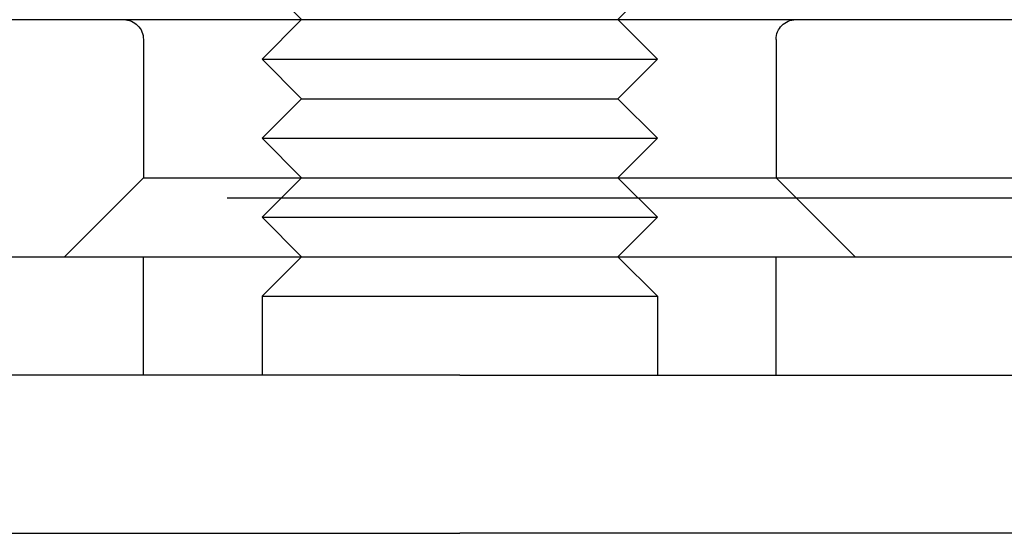
# Model space of a CAD drawing. Extents: x 610 to 1262, y -361 to 357.
# Drawn here: x 736 to 761, y 252 to 265 of the extents above; entities that cross this region are included whole.
import ezdxf

# ---------------------------------------------------------------- set-up
doc = ezdxf.new("R2010")
doc.units = 0
doc.header["$LTSCALE"] = 5
doc.linetypes.add('VERDECKT', pattern=[9.525, 6.35, -3.175])
doc.layers.get('0').update_dxf_attribs({"linetype": 'CONTINUOUS'})
doc.layers.add('STEMPEL', color=3, linetype='CONTINUOUS')

# ---------------------------------------------------------------- blocks, each defined once
blk = doc.blocks.new('A$C3B7ED394')
at = {"color": 1, "linetype": 'VERDECKT', "extrusion": (0, 1, -2e-16)}
for p, q in [((427.664, 93.501), (426.664, 94.501)), ((435.664, 93.501), (436.664, 94.501)), ((427.664, 93.501), (426.664, 92.501)), ((435.664, 93.501), (436.664, 92.501)), ((423.664, 93.001), (423.664, 89.501)), ((439.664, 93.001), (439.664, 89.501)), ((426.664, 92.501), (436.664, 92.501)), ((427.664, 91.501), (426.664, 92.501)), ((435.664, 91.501), (436.664, 92.501)), ((427.664, 91.501), (426.664, 90.501)), ((427.664, 91.501), (435.664, 91.501)), ((435.664, 91.501), (436.664, 90.501)), ((426.664, 90.501), (436.664, 90.501)), ((427.664, 89.501), (426.664, 90.501)), ((435.664, 89.501), (436.664, 90.501)), ((377.069, 89.5), (486.316, 89.5)), ((423.664, 89.501), (421.664, 87.501)), ((423.664, 89.501), (431.664, 89.501)), ((427.664, 89.501), (426.664, 88.501)), ((431.664, 89.501), (439.664, 89.501)), ((435.664, 89.501), (436.664, 88.501)), ((439.664, 89.501), (441.664, 87.501)), ((378.157, 88.993), (485.229, 88.993)), ((426.664, 88.501), (436.664, 88.501)), ((427.664, 87.501), (426.664, 88.501)), ((435.664, 87.501), (436.664, 88.501)), ((423.664, 84.501), (423.664, 87.501)), ((427.664, 87.501), (426.664, 86.501)), ((435.664, 87.501), (436.664, 86.501)), ((439.664, 84.501), (439.664, 87.501)), ((426.664, 86.501), (436.664, 86.501)), ((426.664, 86.501), (426.664, 84.501)), ((436.664, 86.501), (436.664, 84.501))]:
    blk.add_line(p, q, dxfattribs=at)
at = {"linetype": 'CONTINUOUS', "extrusion": (0, 1, -2e-16)}
for p, q in [((305.229, 93.501), (484.512, 93.501)), ((296.664, 87.501), (566.664, 87.501)), ((431.664, 84.501), (296.664, 84.501)), ((431.664, 84.501), (296.664, 84.501)), ((431.664, 84.501), (570.667, 84.501)), ((296.664, 80.501), (431.664, 80.501)), ((570.667, 80.501), (431.664, 80.501))]:
    blk.add_line(p, q, dxfattribs=at)
at = {"color": 1, "linetype": 'VERDECKT', "extrusion": (0, -2e-16, -1)}
for centre, start, end in [((-423.164, 93.001), 90, 180), ((-440.164, 93.001), 0, 90)]:
    blk.add_arc(centre, 0.5, start, end, dxfattribs=at)

msp = doc.modelspace()

# ---------------------------------------------------------------- block references
at = {"layer": 'STEMPEL'}
msp.add_blockref('A$C3B7ED394', (315.835, 171.631, -32.526), dxfattribs=at)

doc.saveas('drawing.dxf')
